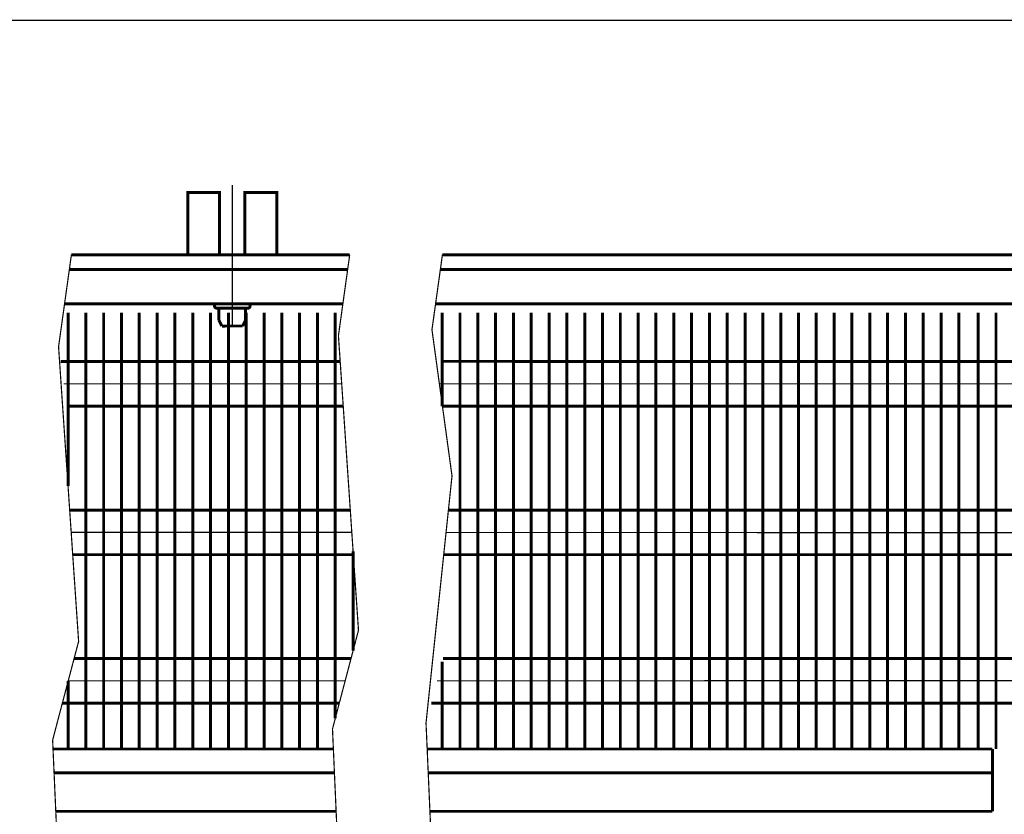
# Model space of a CAD drawing. Extents: x -30349 to -1105, y -28251 to -2139.
# Drawn here: x -24279 to -24113, y -25907 to -25774 of the extents above; entities that cross this region are included whole.
import ezdxf

# ---------------------------------------------------------------- set-up
doc = ezdxf.new("R2010")
doc.units = 0
doc.linetypes.add('CENTER2', pattern=[28.575, 19.05, -3.175, 3.175, -3.175])
doc.linetypes.add('gost6', pattern=[12, 8, -1.5, 1, -1.5])
doc.layers.add('Контур', color=7, linetype='CONTINUOUS', lineweight=30)
doc.layers.add('Осевая', color=5, linetype='CENTER2', lineweight=13)

msp = doc.modelspace()

# ---------------------------------------------------------------- linework, layer by layer
at = {"layer": 'Контур', "flags": 128}
for points, const_width in [([(-24460.577, -25773.72), (-24026.327, -25773.72)], 0.2), ([(-24270.416, -25813.22), (-24272.577, -25828.72), (-24269.202, -25878.345), (-24273.577, -25894.97), (-24272.577, -25917.595), (-24273.577, -25949.595), (-24267.928, -25973.72)], 0.2), ([(-24270.416, -25813.22), (-24223.552, -25813.22)], 0.5), ([(-24223.552, -25813.22), (-24225.452, -25826.845), (-24222.077, -25876.47), (-24226.452, -25893.095), (-24225.452, -25915.72), (-24226.452, -25947.72), (-24220.364, -25973.72)], 0.2), ([(-24207.942, -25813.22), (-24209.702, -25825.845), (-24206.327, -25850.47), (-24210.702, -25892.095), (-24209.702, -25914.72), (-24210.702, -25946.72), (-24204.38, -25973.72)], 0.2), ([(-24207.942, -25813.22), (-24018.077, -25813.22)], 0.5), ([(-24270.764, -25815.72), (-24223.901, -25815.72)], 0.5), ([(-24208.29, -25815.72), (-24020.577, -25815.72)], 0.5), ([(-24271.566, -25821.47), (-24224.702, -25821.47)], 0.5), ([(-24209.092, -25821.47), (-24048.396, -25821.47)], 0.5), ([(-24273.51, -25896.47), (-24226.302, -25896.47)], 0.5), ([(-24210.508, -25896.47), (-24115.327, -25896.47)], 0.5), ([(-24115.327, -25906.97), (-24115.327, -25896.47)], 0.5), ([(-24273.334, -25900.47), (-24226.126, -25900.47)], 0.5), ([(-24210.331, -25900.47), (-24115.327, -25900.47)], 0.5), ([(-24273.046, -25906.97), (-24225.838, -25906.97)], 0.5), ([(-24210.044, -25906.97), (-24115.327, -25906.97)], 0.5)]:
    msp.add_lwpolyline(points, dxfattribs=dict(at, const_width=const_width))
at = {"layer": 'Контур', "const_width": 0.5, "flags": 128}
for points, elevation in [([(-24250.827, -25813.22), (-24250.827, -25802.72), (-24245.465, -25802.72), (-24245.465, -25813.088, 0.0154603), (-24245.461, -25813.22, 0.0154603)], -2.007), ([(-24245.948, -25821.47, 0.989423), (-24245.948, -25822.22)], 0.5), ([(-24245.577, -25822.47, 0.4142136), (-24245.827, -25822.22)], 0.5), ([(-24240.827, -25822.22, 0.4142136), (-24241.077, -25822.47)], 0.5), ([(-24240.706, -25822.22, 0.989423), (-24240.706, -25821.47)], 0.5)]:
    msp.add_lwpolyline(points, format="xyb", dxfattribs=dict(at, elevation=elevation))
for points, elevation in [([(-24241.215, -25813.22), (-24241.215, -25802.72), (-24235.827, -25802.72), (-24235.827, -25813.22)], -2.007), ([(-24270.982, -25822.995), (-24270.982, -25852.173)], -0.25), ([(-24267.982, -25822.995), (-24267.982, -25896.47)], -0.25), ([(-24264.982, -25822.995), (-24264.982, -25896.47)], -0.25), ([(-24261.982, -25822.995), (-24261.982, -25896.47)], -0.25), ([(-24258.982, -25822.995), (-24258.982, -25896.47)], -0.25), ([(-24255.982, -25822.995), (-24255.982, -25896.47)], -0.25), ([(-24252.982, -25822.995), (-24252.982, -25896.47)], -0.25), ([(-24249.982, -25822.995), (-24249.982, -25896.47)], -0.25), ([(-24246.982, -25822.995), (-24246.982, -25896.47)], -0.25), ([(-24245.948, -25822.22), (-24240.706, -25822.22)], 0.5), ([(-24245.577, -25822.47), (-24245.577, -25824.236)], 0.5), ([(-24243.982, -25822.995), (-24243.982, -25896.47)], -0.25), ([(-24241.077, -25822.47), (-24241.077, -25824.236)], 0.5), ([(-24240.982, -25822.995), (-24240.982, -25896.47)], -0.25), ([(-24237.982, -25822.995), (-24237.982, -25896.47)], -0.25), ([(-24234.982, -25822.995), (-24234.982, -25896.47)], -0.25), ([(-24231.982, -25822.995), (-24231.982, -25896.47)], -0.25), ([(-24228.982, -25822.995), (-24228.982, -25896.47)], -0.25), ([(-24225.982, -25822.995), (-24225.982, -25891.309)], -0.25), ([(-24207.982, -25822.995), (-24207.982, -25838.731)], -0.25), ([(-24204.982, -25822.995), (-24204.982, -25896.47)], -0.25), ([(-24201.982, -25822.995), (-24201.982, -25896.47)], -0.25), ([(-24198.982, -25822.995), (-24198.982, -25896.47)], -0.25), ([(-24195.982, -25822.995), (-24195.982, -25896.47)], -0.25), ([(-24192.982, -25822.995), (-24192.982, -25896.47)], -0.25), ([(-24189.982, -25822.995), (-24189.982, -25896.47)], -0.25), ([(-24186.982, -25822.995), (-24186.982, -25896.47)], -0.25), ([(-24183.982, -25822.995), (-24183.982, -25896.47)], -0.25), ([(-24180.982, -25822.995), (-24180.982, -25896.47)], -0.25), ([(-24177.982, -25822.995), (-24177.982, -25896.47)], -0.25), ([(-24174.982, -25822.995), (-24174.982, -25896.47)], -0.25), ([(-24171.982, -25822.995), (-24171.982, -25896.47)], -0.25), ([(-24168.982, -25822.995), (-24168.982, -25896.47)], -0.25), ([(-24165.982, -25822.995), (-24165.982, -25896.47)], -0.25), ([(-24162.982, -25822.995), (-24162.982, -25896.47)], -0.25), ([(-24159.982, -25822.995), (-24159.982, -25896.47)], -0.25), ([(-24156.982, -25822.995), (-24156.982, -25896.47)], -0.25), ([(-24153.982, -25822.995), (-24153.982, -25896.47)], -0.25), ([(-24150.982, -25822.995), (-24150.982, -25896.47)], -0.25), ([(-24147.982, -25822.995), (-24147.982, -25896.47)], -0.25), ([(-24144.982, -25822.995), (-24144.982, -25896.47)], -0.25), ([(-24141.982, -25822.995), (-24141.982, -25896.47)], -0.25), ([(-24138.982, -25822.995), (-24138.982, -25896.47)], -0.25), ([(-24135.982, -25822.995), (-24135.982, -25896.47)], -0.25), ([(-24132.982, -25822.995), (-24132.982, -25896.47)], -0.25), ([(-24129.982, -25822.995), (-24129.982, -25896.47)], -0.25), ([(-24126.982, -25822.995), (-24126.982, -25896.47)], -0.25), ([(-24123.982, -25822.995), (-24123.982, -25896.47)], -0.25), ([(-24120.982, -25822.995), (-24120.982, -25896.47)], -0.25), ([(-24117.726, -25822.995), (-24117.726, -25896.47)], -0.25), ([(-24114.726, -25822.995), (-24114.726, -25896.47)], -0.25), ([(-24245.577, -25824.236), (-24245.083, -25825.22)], 0.5), ([(-24241.077, -25824.236), (-24241.57, -25825.22)], 0.5), ([(-24245.083, -25825.22), (-24241.568, -25825.216)], 0.5), ([(-24225.155, -25831.209), (-24272.235, -25831.209)], -0.25), ([(-24101.026, -25831.203), (-24207.98, -25831.167)], -0.25), ([(-24224.643, -25838.731), (-24271.205, -25838.731)], -0.25), ([(-24101.026, -25838.731), (-24207.982, -25838.731)], -0.25), ([(-24117.726, -25881.231), (-24117.726, -25849.986)], -0.25), ([(-24270.705, -25856.234), (-24223.453, -25856.234)], -0.25), ([(-24206.932, -25856.234), (-24100.524, -25856.234)], -0.25), ([(-24222.943, -25863.734), (-24270.195, -25863.734)], -0.25), ([(-24222.982, -25863.164), (-24222.982, -25879.909)], -0.25), ([(-24100.524, -25863.734), (-24207.721, -25863.734)], -0.25), ([(-24223.329, -25881.231), (-24269.961, -25881.231)], -0.25), ([(-24207.982, -25881.759), (-24207.982, -25896.47)], -0.25), ([(-24100.524, -25881.231), (-24207.843, -25881.231)], -0.25), ([(-24270.982, -25884.995), (-24270.982, -25896.47)], -0.25), ([(-24271.935, -25888.731), (-24225.303, -25888.731)], -0.25), ([(-24209.816, -25888.731), (-24100.524, -25888.731)], -0.25)]:
    msp.add_lwpolyline(points, dxfattribs=dict(at, elevation=elevation))
at = {"layer": 'Осевая', "color": 7, "linetype": 'gost6', "const_width": 0.2, "flags": 128}
for points in [[(-24243.327, -25825.452), (-24243.327, -25801.47)], [(-24271.72, -25834.97), (-24224.899, -25834.97)], [(-24208.451, -25834.97), (-23997.162, -25834.97)]]:
    msp.add_lwpolyline(points, dxfattribs=at)
at = {"layer": 'Осевая', "color": 7, "linetype": 'gost6', "const_width": 0.2, "elevation": -0.25, "flags": 128}
for points in [[(-24270.452, -25859.958), (-24223.198, -25859.98)], [(-24207.327, -25859.988), (-24096.524, -25860.04)], [(-24270.982, -25884.995), (-24224.32, -25884.995)], [(-24208.833, -25884.995), (-24096.524, -25884.942)]]:
    msp.add_lwpolyline(points, dxfattribs=at)

doc.saveas('drawing.dxf')
